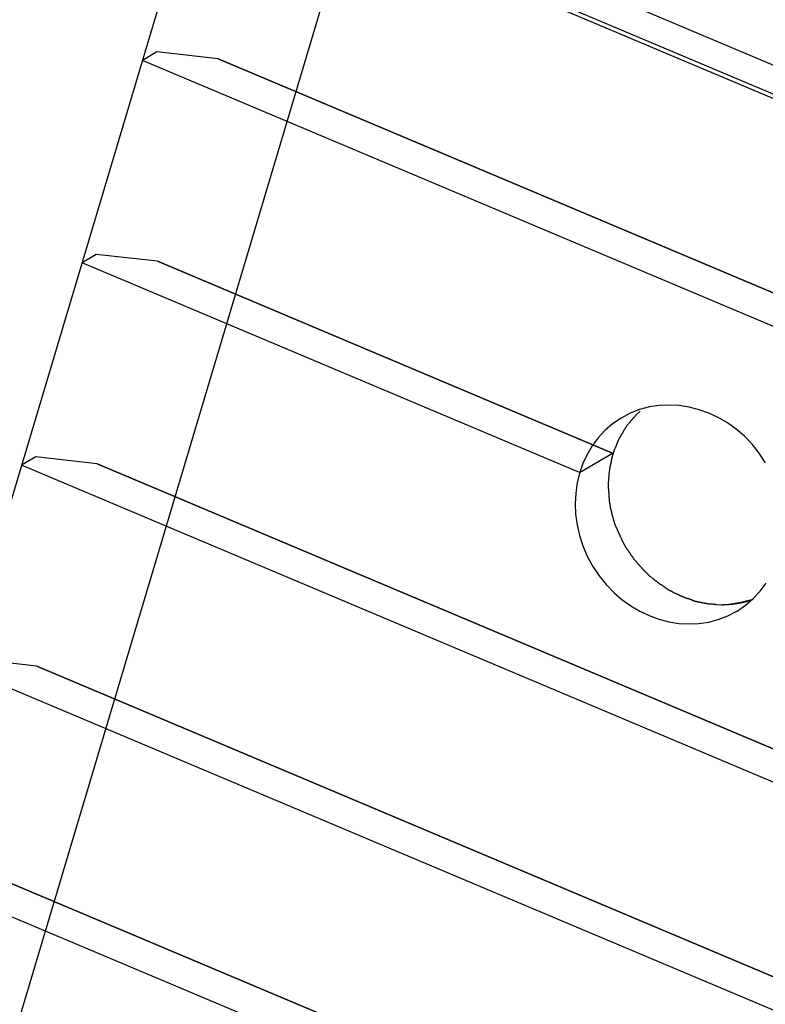
# Model space of a CAD drawing. Extents: x -98 to 98, y -25 to 25.
# Drawn here: x -44 to -41, y -15 to -11 of the extents above; entities that cross this region are included whole.
import ezdxf

# ---------------------------------------------------------------- set-up
doc = ezdxf.new("R2010")
doc.units = 0
doc.layers.get('0').update_dxf_attribs({"linetype": 'CONTINUOUS'})

msp = doc.modelspace()

# ---------------------------------------------------------------- linework, layer by layer
at = {"color": 0}
for points in [[(-45.4105, -9.1747), (-25.8445, -17.4292)], [(-43.2357, -10.1117), (-45.4278, -17.4536)], [(-34.0044, -14.0062), (-43.2357, -10.1117)], [(-42.8998, -10.1051), (-34.0484, -13.8393)], [(-42.609, -10.4303), (-44.6279, -17.192)], [(-43.4408, -10.9734), (-43.5042, -11.0112)], [(-43.4408, -10.9735), (-43.5042, -11.0112)], [(-43.1683, -11.0044), (-43.4408, -10.9734)], [(-43.1683, -11.0044), (-43.4408, -10.9735)], [(-34.273, -14.9055), (-43.5042, -11.0112)], [(-34.273, -14.9055), (-43.5042, -11.0112)], [(-34.3169, -14.7386), (-43.1683, -11.0044)], [(-43.1683, -11.0044), (-34.3169, -14.7386)], [(-43.7093, -11.8728), (-43.7727, -11.9105)], [(-43.7093, -11.8728), (-43.7727, -11.9105)], [(-43.4369, -11.9038), (-43.7093, -11.8728)], [(-43.4369, -11.9038), (-43.7093, -11.8728)], [(-41.5642, -12.8421), (-43.7727, -11.9105)], [(-41.5642, -12.8421), (-43.7727, -11.9105)], [(-41.4184, -12.7553), (-43.4369, -11.9038)], [(-43.4369, -11.9038), (-41.4184, -12.7553)], [(-40.7391, -12.7981), (-40.7672, -12.7555), (-40.7986, -12.7165), (-40.8327, -12.6811), (-40.8693, -12.6496), (-40.9079, -12.6218), (-40.9484, -12.5981), (-40.9903, -12.5783), (-41.0335, -12.5629), (-41.0773, -12.5515), (-41.1216, -12.5445), (-41.1661, -12.542), (-41.2106, -12.5441), (-41.2544, -12.5507), (-41.2976, -12.5622), (-41.3395, -12.5786), (-41.38, -12.6), (-41.38, -12.6), (-41.4175, -12.6256), (-41.4516, -12.6549), (-41.4819, -12.6875), (-41.5085, -12.7231), (-41.5311, -12.7612), (-41.5498, -12.8018), (-41.5645, -12.8442), (-41.5752, -12.8884), (-41.5815, -12.9336), (-41.5838, -12.98), (-41.5817, -13.0268), (-41.5755, -13.0741), (-41.5647, -13.1211), (-41.5496, -13.1678), (-41.53, -13.2138), (-41.5058, -13.2588), (-41.5058, -13.2588), (-41.4776, -13.301), (-41.4464, -13.3397), (-41.4123, -13.3748), (-41.3759, -13.4064), (-41.3372, -13.434), (-41.2968, -13.4578), (-41.2548, -13.4776), (-41.2119, -13.4934), (-41.1679, -13.5047), (-41.1236, -13.5119), (-41.0791, -13.5146), (-41.0349, -13.5128), (-40.9911, -13.5062), (-40.9483, -13.495), (-40.9066, -13.4789), (-40.8665, -13.458)], [(-40.7391, -12.7981), (-40.7672, -12.7555), (-40.7986, -12.7165), (-40.8327, -12.6811), (-40.8693, -12.6496), (-40.9079, -12.6218), (-40.9484, -12.5981), (-40.9903, -12.5783), (-41.0335, -12.5629), (-41.0773, -12.5515), (-41.1216, -12.5445), (-41.1661, -12.542), (-41.2106, -12.5441), (-41.2544, -12.5507), (-41.2976, -12.5622), (-41.3395, -12.5786), (-41.38, -12.6), (-41.38, -12.6), (-41.4175, -12.6256), (-41.4516, -12.6549), (-41.4819, -12.6875), (-41.5085, -12.7231), (-41.5311, -12.7612), (-41.5498, -12.8018), (-41.5645, -12.8442), (-41.5752, -12.8884), (-41.5815, -12.9336), (-41.5838, -12.98), (-41.5817, -13.0268), (-41.5755, -13.0741), (-41.5647, -13.1211), (-41.5496, -13.1678), (-41.53, -13.2138), (-41.5058, -13.2588), (-41.5058, -13.2588), (-41.4776, -13.301), (-41.4464, -13.3397), (-41.4123, -13.3748), (-41.3759, -13.4064), (-41.3372, -13.434), (-41.2968, -13.4578), (-41.2548, -13.4776), (-41.2119, -13.4934), (-41.1679, -13.5047), (-41.1236, -13.5119), (-41.0791, -13.5146), (-41.0349, -13.5128), (-40.9911, -13.5062), (-40.9483, -13.495), (-40.9066, -13.4789), (-40.8665, -13.458)], [(-41.3145, -12.5882), (-41.3145, -12.5882), (-41.3153, -12.589), (-41.3162, -12.59), (-41.3171, -12.5911), (-41.3183, -12.5923), (-41.3194, -12.5935), (-41.3206, -12.5947), (-41.3218, -12.5959), (-41.323, -12.5973), (-41.3239, -12.5985), (-41.3251, -12.5997), (-41.3262, -12.6009), (-41.3274, -12.6023), (-41.3283, -12.6033), (-41.3295, -12.6045), (-41.3304, -12.6055), (-41.3315, -12.6066)], [(-41.3145, -12.5882), (-41.3145, -12.5882), (-41.3153, -12.589), (-41.3162, -12.59), (-41.3171, -12.5911), (-41.3183, -12.5923), (-41.3194, -12.5935), (-41.3206, -12.5947), (-41.3218, -12.5959), (-41.323, -12.5973), (-41.3239, -12.5985), (-41.3251, -12.5997), (-41.3262, -12.6009), (-41.3274, -12.6023), (-41.3283, -12.6033), (-41.3295, -12.6045), (-41.3304, -12.6055), (-41.3315, -12.6066)], [(-41.2958, -12.5699), (-41.3141, -12.5875)], [(-41.348, -12.6265), (-41.348, -12.6265), (-41.3489, -12.6274), (-41.3498, -12.6284), (-41.3507, -12.6296), (-41.3519, -12.6309), (-41.3528, -12.6321), (-41.354, -12.6336), (-41.3549, -12.6351), (-41.3561, -12.6366), (-41.357, -12.6381), (-41.3579, -12.6396), (-41.3588, -12.6411), (-41.3598, -12.6426), (-41.3605, -12.6439), (-41.3614, -12.6454), (-41.3621, -12.6467), (-41.363, -12.6482)], [(-41.348, -12.6265), (-41.348, -12.6265), (-41.3489, -12.6274), (-41.3498, -12.6284), (-41.3507, -12.6296), (-41.3519, -12.6309), (-41.3528, -12.6321), (-41.354, -12.6336), (-41.3549, -12.6351), (-41.3561, -12.6366), (-41.357, -12.6381), (-41.3579, -12.6396), (-41.3588, -12.6411), (-41.3598, -12.6426), (-41.3605, -12.6439), (-41.3614, -12.6454), (-41.3621, -12.6467), (-41.363, -12.6482)], [(-41.3316, -12.6067), (-41.3316, -12.6067), (-41.3325, -12.6076), (-41.3334, -12.6086), (-41.3343, -12.6098), (-41.3354, -12.611), (-41.3363, -12.6122), (-41.3375, -12.6136), (-41.3384, -12.6148), (-41.3396, -12.6163), (-41.3405, -12.6175), (-41.3416, -12.6189), (-41.3425, -12.6201), (-41.3437, -12.6216), (-41.3446, -12.6228), (-41.3457, -12.624), (-41.3466, -12.625), (-41.3477, -12.6262)], [(-41.3316, -12.6067), (-41.3316, -12.6067), (-41.3325, -12.6076), (-41.3334, -12.6086), (-41.3343, -12.6098), (-41.3354, -12.611), (-41.3363, -12.6122), (-41.3375, -12.6136), (-41.3384, -12.6148), (-41.3396, -12.6163), (-41.3405, -12.6175), (-41.3416, -12.6189), (-41.3425, -12.6201), (-41.3437, -12.6216), (-41.3446, -12.6228), (-41.3457, -12.624), (-41.3466, -12.625), (-41.3477, -12.6262)], [(-41.3775, -12.6707), (-41.3775, -12.6707), (-41.3781, -12.6719), (-41.3788, -12.6733), (-41.3795, -12.6748), (-41.3804, -12.6764), (-41.3813, -12.6779), (-41.3822, -12.6797), (-41.3831, -12.6814), (-41.3842, -12.6832), (-41.385, -12.6847), (-41.3859, -12.6865), (-41.3868, -12.6881), (-41.3877, -12.6899), (-41.3884, -12.6914), (-41.3893, -12.693), (-41.39, -12.6943), (-41.3909, -12.6958)], [(-41.3775, -12.6707), (-41.3775, -12.6707), (-41.3781, -12.6719), (-41.3788, -12.6733), (-41.3795, -12.6748), (-41.3804, -12.6764), (-41.3813, -12.6779), (-41.3822, -12.6797), (-41.3831, -12.6814), (-41.3842, -12.6832), (-41.385, -12.6847), (-41.3859, -12.6865), (-41.3868, -12.6881), (-41.3877, -12.6899), (-41.3884, -12.6914), (-41.3893, -12.693), (-41.39, -12.6943), (-41.3909, -12.6958)], [(-41.3641, -12.6489), (-41.3641, -12.6489), (-41.3647, -12.6501), (-41.3654, -12.6514), (-41.3661, -12.6527), (-41.367, -12.6542), (-41.3678, -12.6557), (-41.3687, -12.6572), (-41.3696, -12.6587), (-41.3707, -12.6604), (-41.3715, -12.6619), (-41.3724, -12.6634), (-41.3733, -12.6649), (-41.3742, -12.6665), (-41.3749, -12.6678), (-41.3758, -12.6693), (-41.3765, -12.6706), (-41.3773, -12.6721)], [(-41.3641, -12.6489), (-41.3641, -12.6489), (-41.3647, -12.6501), (-41.3654, -12.6514), (-41.3661, -12.6527), (-41.367, -12.6542), (-41.3678, -12.6557), (-41.3687, -12.6572), (-41.3696, -12.6587), (-41.3707, -12.6604), (-41.3715, -12.6619), (-41.3724, -12.6634), (-41.3733, -12.6649), (-41.3742, -12.6665), (-41.3749, -12.6678), (-41.3758, -12.6693), (-41.3765, -12.6706), (-41.3773, -12.6721)], [(-41.4011, -12.7198), (-41.4011, -12.7198), (-41.4014, -12.721), (-41.4018, -12.7225), (-41.4024, -12.724), (-41.4031, -12.7256), (-41.4037, -12.7272), (-41.4045, -12.729), (-41.4053, -12.7308), (-41.4062, -12.7326), (-41.4068, -12.7342), (-41.4077, -12.736), (-41.4084, -12.7377), (-41.4093, -12.7395), (-41.4099, -12.741), (-41.4105, -12.7426), (-41.4109, -12.7441), (-41.4115, -12.7456)], [(-41.4011, -12.7198), (-41.4011, -12.7198), (-41.4014, -12.721), (-41.4018, -12.7225), (-41.4024, -12.724), (-41.4031, -12.7256), (-41.4037, -12.7272), (-41.4045, -12.729), (-41.4053, -12.7308), (-41.4062, -12.7326), (-41.4068, -12.7342), (-41.4077, -12.736), (-41.4084, -12.7377), (-41.4093, -12.7395), (-41.4099, -12.741), (-41.4105, -12.7426), (-41.4109, -12.7441), (-41.4115, -12.7456)], [(-41.3908, -12.6954), (-41.3908, -12.6954), (-41.3914, -12.6966), (-41.392, -12.698), (-41.3926, -12.6995), (-41.3934, -12.7011), (-41.394, -12.7026), (-41.3949, -12.7044), (-41.3955, -12.7062), (-41.3964, -12.708), (-41.397, -12.7095), (-41.3976, -12.7113), (-41.3982, -12.713), (-41.399, -12.7148), (-41.3994, -12.7163), (-41.4, -12.7179), (-41.4004, -12.7193), (-41.401, -12.7208)], [(-41.3908, -12.6954), (-41.3908, -12.6954), (-41.3914, -12.6966), (-41.392, -12.698), (-41.3926, -12.6995), (-41.3934, -12.7011), (-41.394, -12.7026), (-41.3949, -12.7044), (-41.3955, -12.7062), (-41.3964, -12.708), (-41.397, -12.7095), (-41.3976, -12.7113), (-41.3982, -12.713), (-41.399, -12.7148), (-41.3994, -12.7163), (-41.4, -12.7179), (-41.4004, -12.7193), (-41.401, -12.7208)], [(-41.5642, -12.8421), (-41.4184, -12.7553)], [(-41.5642, -12.8421), (-41.4184, -12.7553)], [(-41.4113, -12.7451), (-41.4113, -12.7451), (-41.4116, -12.7464), (-41.412, -12.7479), (-41.4124, -12.7496), (-41.413, -12.7514), (-41.4136, -12.7532), (-41.4142, -12.7551), (-41.4148, -12.7569), (-41.4156, -12.759), (-41.4162, -12.7608), (-41.4168, -12.7628), (-41.4174, -12.7646), (-41.4181, -12.7666), (-41.4185, -12.7683), (-41.4191, -12.7701), (-41.4195, -12.7716), (-41.4201, -12.7731)], [(-41.4113, -12.7451), (-41.4113, -12.7451), (-41.4116, -12.7464), (-41.412, -12.7479), (-41.4124, -12.7496), (-41.413, -12.7514), (-41.4136, -12.7532), (-41.4142, -12.7551), (-41.4148, -12.7569), (-41.4156, -12.759), (-41.4162, -12.7608), (-41.4168, -12.7628), (-41.4174, -12.7646), (-41.4181, -12.7666), (-41.4185, -12.7683), (-41.4191, -12.7701), (-41.4195, -12.7716), (-41.4201, -12.7731)], [(-43.9779, -12.7721), (-44.0413, -12.8098)], [(-34.81, -16.7042), (-44.0413, -12.8098)], [(-43.9779, -12.7721), (-44.0412, -12.8098)], [(-34.81, -16.7042), (-44.0412, -12.8098)], [(-43.7054, -12.8031), (-43.9779, -12.7721)], [(-43.7054, -12.8031), (-43.9779, -12.7721)], [(-34.854, -16.5372), (-43.7054, -12.8031)], [(-43.7054, -12.8031), (-34.854, -16.5372)], [(-41.4255, -12.8002), (-41.4255, -12.8002), (-41.4258, -12.8015), (-41.4262, -12.803), (-41.4265, -12.8046), (-41.4271, -12.8064), (-41.4274, -12.8081), (-41.428, -12.8099), (-41.4283, -12.8117), (-41.4289, -12.8137), (-41.4292, -12.8155), (-41.4296, -12.8173), (-41.4299, -12.8191), (-41.4303, -12.821), (-41.4304, -12.8225), (-41.4307, -12.8243), (-41.4308, -12.8258), (-41.431, -12.8273)], [(-41.4255, -12.8002), (-41.4255, -12.8002), (-41.4258, -12.8015), (-41.4262, -12.803), (-41.4265, -12.8046), (-41.4271, -12.8064), (-41.4274, -12.8081), (-41.428, -12.8099), (-41.4283, -12.8117), (-41.4289, -12.8137), (-41.4292, -12.8155), (-41.4296, -12.8173), (-41.4299, -12.8191), (-41.4303, -12.821), (-41.4304, -12.8225), (-41.4307, -12.8243), (-41.4308, -12.8258), (-41.431, -12.8273)], [(-41.4203, -12.7722), (-41.4203, -12.7722), (-41.4206, -12.7734), (-41.4209, -12.7749), (-41.4212, -12.7764), (-41.4215, -12.7782), (-41.4218, -12.7799), (-41.4221, -12.7817), (-41.4224, -12.7835), (-41.4229, -12.7855), (-41.4232, -12.7872), (-41.4235, -12.789), (-41.4238, -12.7908), (-41.4241, -12.7926), (-41.4244, -12.7941), (-41.4247, -12.7959), (-41.425, -12.7974), (-41.4256, -12.7989)], [(-41.4203, -12.7722), (-41.4203, -12.7722), (-41.4206, -12.7734), (-41.4209, -12.7749), (-41.4212, -12.7764), (-41.4215, -12.7782), (-41.4218, -12.7799), (-41.4221, -12.7817), (-41.4224, -12.7835), (-41.4229, -12.7855), (-41.4232, -12.7872), (-41.4235, -12.789), (-41.4238, -12.7908), (-41.4241, -12.7926), (-41.4244, -12.7941), (-41.4247, -12.7959), (-41.425, -12.7974), (-41.4256, -12.7989)], [(-41.4348, -12.8557), (-41.4348, -12.8557), (-41.4348, -12.8568), (-41.4348, -12.8581), (-41.4348, -12.8595), (-41.435, -12.8613), (-41.435, -12.863), (-41.4353, -12.8649), (-41.4353, -12.8669), (-41.4356, -12.869), (-41.4356, -12.8708), (-41.4359, -12.8729), (-41.4359, -12.8748), (-41.4362, -12.8769), (-41.4362, -12.8787), (-41.4364, -12.8805), (-41.4364, -12.8821), (-41.4366, -12.8838)], [(-41.4348, -12.8557), (-41.4348, -12.8557), (-41.4348, -12.8568), (-41.4348, -12.8581), (-41.4348, -12.8595), (-41.435, -12.8613), (-41.435, -12.863), (-41.4353, -12.8649), (-41.4353, -12.8669), (-41.4356, -12.869), (-41.4356, -12.8708), (-41.4359, -12.8729), (-41.4359, -12.8748), (-41.4362, -12.8769), (-41.4362, -12.8787), (-41.4364, -12.8805), (-41.4364, -12.8821), (-41.4366, -12.8838)], [(-41.4311, -12.8266), (-41.4311, -12.8266), (-41.4311, -12.8279), (-41.4312, -12.8294), (-41.4313, -12.831), (-41.4316, -12.8328), (-41.4318, -12.8346), (-41.4321, -12.8364), (-41.4324, -12.8382), (-41.4329, -12.8403), (-41.4332, -12.8421), (-41.4335, -12.8439), (-41.4338, -12.8457), (-41.4341, -12.8477), (-41.4342, -12.8493), (-41.4345, -12.8511), (-41.4346, -12.8526), (-41.4348, -12.8542)], [(-41.4311, -12.8266), (-41.4311, -12.8266), (-41.4311, -12.8279), (-41.4312, -12.8294), (-41.4313, -12.831), (-41.4316, -12.8328), (-41.4318, -12.8346), (-41.4321, -12.8364), (-41.4324, -12.8382), (-41.4329, -12.8403), (-41.4332, -12.8421), (-41.4335, -12.8439), (-41.4338, -12.8457), (-41.4341, -12.8477), (-41.4342, -12.8493), (-41.4345, -12.8511), (-41.4346, -12.8526), (-41.4348, -12.8542)], [(-41.4367, -12.8829), (-41.4367, -12.8829), (-41.4367, -12.8835), (-41.4367, -12.8844), (-41.4367, -12.8853), (-41.4367, -12.8864), (-41.4367, -12.8875), (-41.4367, -12.8887), (-41.4367, -12.8899), (-41.4367, -12.8913), (-41.4367, -12.8925), (-41.4367, -12.8937), (-41.4367, -12.8949), (-41.4367, -12.8962), (-41.4367, -12.8971), (-41.4367, -12.8982), (-41.4367, -12.8991), (-41.4367, -12.9), (-41.4367, -12.9), (-41.4367, -12.9003), (-41.4367, -12.9008), (-41.4367, -12.9014), (-41.4367, -12.9022), (-41.4367, -12.9029), (-41.4367, -12.9038), (-41.4367, -12.9047), (-41.4367, -12.9056), (-41.4367, -12.9064), (-41.4367, -12.9073), (-41.4367, -12.9081), (-41.4367, -12.909), (-41.4367, -12.9096), (-41.4367, -12.9103), (-41.4367, -12.9108), (-41.4367, -12.9114)], [(-41.4367, -12.8829), (-41.4367, -12.8829), (-41.4367, -12.8835), (-41.4367, -12.8844), (-41.4367, -12.8853), (-41.4367, -12.8864), (-41.4367, -12.8875), (-41.4367, -12.8887), (-41.4367, -12.8899), (-41.4367, -12.8913), (-41.4367, -12.8925), (-41.4367, -12.8937), (-41.4367, -12.8949), (-41.4367, -12.8962), (-41.4367, -12.8971), (-41.4367, -12.8982), (-41.4367, -12.8991), (-41.4367, -12.9), (-41.4367, -12.9), (-41.4367, -12.9003), (-41.4367, -12.9008), (-41.4367, -12.9014), (-41.4367, -12.9022), (-41.4367, -12.9029), (-41.4367, -12.9038), (-41.4367, -12.9047), (-41.4367, -12.9056), (-41.4367, -12.9064), (-41.4367, -12.9073), (-41.4367, -12.9081), (-41.4367, -12.909), (-41.4367, -12.9096), (-41.4367, -12.9103), (-41.4367, -12.9108), (-41.4367, -12.9114)], [(-41.4367, -12.9112), (-41.4367, -12.9112), (-41.4365, -12.9126), (-41.4365, -12.9142), (-41.4363, -12.9159), (-41.4363, -12.9177), (-41.436, -12.9195), (-41.436, -12.9215), (-41.4357, -12.9233), (-41.4357, -12.9254), (-41.4354, -12.9272), (-41.4353, -12.9291), (-41.435, -12.9309), (-41.435, -12.9327), (-41.4348, -12.9342), (-41.4348, -12.9357), (-41.4348, -12.937), (-41.4348, -12.9384)], [(-41.4367, -12.9112), (-41.4367, -12.9112), (-41.4365, -12.9126), (-41.4365, -12.9142), (-41.4363, -12.9159), (-41.4363, -12.9177), (-41.436, -12.9195), (-41.436, -12.9215), (-41.4357, -12.9233), (-41.4357, -12.9254), (-41.4354, -12.9272), (-41.4353, -12.9291), (-41.435, -12.9309), (-41.435, -12.9327), (-41.4348, -12.9342), (-41.4348, -12.9357), (-41.4348, -12.937), (-41.4348, -12.9384)], [(-41.4347, -12.9395), (-41.4347, -12.9395), (-41.4345, -12.9406), (-41.4345, -12.942), (-41.4343, -12.9435), (-41.4343, -12.9453), (-41.434, -12.9471), (-41.434, -12.949), (-41.4337, -12.951), (-41.4337, -12.9531), (-41.4334, -12.9549), (-41.4332, -12.957), (-41.4329, -12.9589), (-41.4329, -12.9609), (-41.4327, -12.9625), (-41.4327, -12.9642), (-41.4327, -12.9655), (-41.4327, -12.9669)], [(-41.4347, -12.9395), (-41.4347, -12.9395), (-41.4345, -12.9406), (-41.4345, -12.942), (-41.4343, -12.9435), (-41.4343, -12.9453), (-41.434, -12.9471), (-41.434, -12.949), (-41.4337, -12.951), (-41.4337, -12.9531), (-41.4334, -12.9549), (-41.4332, -12.957), (-41.4329, -12.9589), (-41.4329, -12.9609), (-41.4327, -12.9625), (-41.4327, -12.9642), (-41.4327, -12.9655), (-41.4327, -12.9669)], [(-41.4327, -12.9668), (-41.4327, -12.9668), (-41.4325, -12.9679), (-41.4324, -12.9693), (-41.4321, -12.9708), (-41.432, -12.9725), (-41.4316, -12.9742), (-41.4313, -12.976), (-41.431, -12.9778), (-41.4307, -12.9798), (-41.4302, -12.9816), (-41.4299, -12.9834), (-41.4296, -12.9852), (-41.4293, -12.987), (-41.429, -12.9885), (-41.4289, -12.9901), (-41.4288, -12.9914), (-41.4288, -12.9928)], [(-41.4327, -12.9668), (-41.4327, -12.9668), (-41.4325, -12.9679), (-41.4324, -12.9693), (-41.4321, -12.9708), (-41.432, -12.9725), (-41.4316, -12.9742), (-41.4313, -12.976), (-41.431, -12.9778), (-41.4307, -12.9798), (-41.4302, -12.9816), (-41.4299, -12.9834), (-41.4296, -12.9852), (-41.4293, -12.987), (-41.429, -12.9885), (-41.4289, -12.9901), (-41.4288, -12.9914), (-41.4288, -12.9928)], [(-41.4286, -12.9938), (-41.4286, -12.9938), (-41.4284, -12.9949), (-41.4283, -12.9963), (-41.4279, -12.9978), (-41.4276, -12.9995), (-41.427, -13.0012), (-41.4265, -13.003), (-41.4259, -13.0048), (-41.4255, -13.0068), (-41.4249, -13.0086), (-41.4243, -13.0104), (-41.4237, -13.0122), (-41.4233, -13.014), (-41.4229, -13.0155), (-41.4226, -13.0172), (-41.4225, -13.0186), (-41.4225, -13.02)], [(-41.4286, -12.9938), (-41.4286, -12.9938), (-41.4284, -12.9949), (-41.4283, -12.9963), (-41.4279, -12.9978), (-41.4276, -12.9995), (-41.427, -13.0012), (-41.4265, -13.003), (-41.4259, -13.0048), (-41.4255, -13.0068), (-41.4249, -13.0086), (-41.4243, -13.0104), (-41.4237, -13.0122), (-41.4233, -13.014), (-41.4229, -13.0155), (-41.4226, -13.0172), (-41.4225, -13.0186), (-41.4225, -13.02)], [(-41.4225, -13.02), (-41.4225, -13.02), (-41.4223, -13.0211), (-41.4222, -13.0225), (-41.4217, -13.024), (-41.4214, -13.0257), (-41.4208, -13.0274), (-41.4203, -13.0293), (-41.4197, -13.0311), (-41.4191, -13.0332), (-41.4182, -13.035), (-41.4176, -13.0369), (-41.417, -13.0387), (-41.4164, -13.0406), (-41.4158, -13.0421), (-41.4152, -13.0438), (-41.4147, -13.0452), (-41.4144, -13.0466)], [(-41.4225, -13.02), (-41.4225, -13.02), (-41.4223, -13.0211), (-41.4222, -13.0225), (-41.4217, -13.024), (-41.4214, -13.0257), (-41.4208, -13.0274), (-41.4203, -13.0293), (-41.4197, -13.0311), (-41.4191, -13.0332), (-41.4182, -13.035), (-41.4176, -13.0369), (-41.417, -13.0387), (-41.4164, -13.0406), (-41.4158, -13.0421), (-41.4152, -13.0438), (-41.4147, -13.0452), (-41.4144, -13.0466)], [(-41.4161, -13.0454), (-41.4161, -13.0454), (-41.4155, -13.0465), (-41.4151, -13.0479), (-41.4145, -13.0494), (-41.4142, -13.0512), (-41.4136, -13.0529), (-41.413, -13.0548), (-41.4124, -13.0566), (-41.4119, -13.0587), (-41.4113, -13.0605), (-41.4107, -13.0625), (-41.4101, -13.0643), (-41.4096, -13.0662), (-41.409, -13.0677), (-41.4087, -13.0694), (-41.4082, -13.0708), (-41.4079, -13.0722)], [(-41.4161, -13.0454), (-41.4161, -13.0454), (-41.4155, -13.0465), (-41.4151, -13.0479), (-41.4145, -13.0494), (-41.4142, -13.0512), (-41.4136, -13.0529), (-41.413, -13.0548), (-41.4124, -13.0566), (-41.4119, -13.0587), (-41.4113, -13.0605), (-41.4107, -13.0625), (-41.4101, -13.0643), (-41.4096, -13.0662), (-41.409, -13.0677), (-41.4087, -13.0694), (-41.4082, -13.0708), (-41.4079, -13.0722)], [(-41.408, -13.0721), (-41.408, -13.0721), (-41.4074, -13.0732), (-41.4069, -13.0745), (-41.4062, -13.0758), (-41.4056, -13.0773), (-41.4047, -13.0788), (-41.4041, -13.0803), (-41.4033, -13.0818), (-41.4027, -13.0835), (-41.4018, -13.085), (-41.401, -13.0865), (-41.4002, -13.088), (-41.3996, -13.0896), (-41.3989, -13.0909), (-41.3983, -13.0924), (-41.3978, -13.0937), (-41.3975, -13.0951)], [(-41.408, -13.0721), (-41.408, -13.0721), (-41.4074, -13.0732), (-41.4069, -13.0745), (-41.4062, -13.0758), (-41.4056, -13.0773), (-41.4047, -13.0788), (-41.4041, -13.0803), (-41.4033, -13.0818), (-41.4027, -13.0835), (-41.4018, -13.085), (-41.401, -13.0865), (-41.4002, -13.088), (-41.3996, -13.0896), (-41.3989, -13.0909), (-41.3983, -13.0924), (-41.3978, -13.0937), (-41.3975, -13.0951)], [(-41.3971, -13.0962), (-41.3971, -13.0962), (-41.3965, -13.0973), (-41.396, -13.0986), (-41.3953, -13.0999), (-41.3947, -13.1014), (-41.3938, -13.1029), (-41.3932, -13.1044), (-41.3924, -13.1059), (-41.3918, -13.1076), (-41.3909, -13.1091), (-41.3901, -13.1106), (-41.3893, -13.1121), (-41.3887, -13.1137), (-41.388, -13.115), (-41.3874, -13.1165), (-41.3869, -13.1178), (-41.3866, -13.1192)], [(-41.3971, -13.0962), (-41.3971, -13.0962), (-41.3965, -13.0973), (-41.396, -13.0986), (-41.3953, -13.0999), (-41.3947, -13.1014), (-41.3938, -13.1029), (-41.3932, -13.1044), (-41.3924, -13.1059), (-41.3918, -13.1076), (-41.3909, -13.1091), (-41.3901, -13.1106), (-41.3893, -13.1121), (-41.3887, -13.1137), (-41.388, -13.115), (-41.3874, -13.1165), (-41.3869, -13.1178), (-41.3866, -13.1192)], [(-41.3867, -13.1191), (-41.3867, -13.1191), (-41.3861, -13.1199), (-41.3856, -13.121), (-41.3849, -13.1223), (-41.3843, -13.1238), (-41.3834, -13.1253), (-41.3828, -13.127), (-41.3819, -13.1288), (-41.3813, -13.1306), (-41.3804, -13.1323), (-41.3796, -13.1341), (-41.3788, -13.1357), (-41.3782, -13.1374), (-41.3775, -13.1387), (-41.3769, -13.1401), (-41.3764, -13.1412), (-41.3761, -13.1423)], [(-41.3867, -13.1191), (-41.3867, -13.1191), (-41.3861, -13.1199), (-41.3856, -13.121), (-41.3849, -13.1223), (-41.3843, -13.1238), (-41.3834, -13.1253), (-41.3828, -13.127), (-41.3819, -13.1288), (-41.3813, -13.1306), (-41.3804, -13.1323), (-41.3796, -13.1341), (-41.3788, -13.1357), (-41.3782, -13.1374), (-41.3775, -13.1387), (-41.3769, -13.1401), (-41.3764, -13.1412), (-41.3761, -13.1423)], [(-41.3756, -13.1432), (-41.3756, -13.1432), (-41.375, -13.144), (-41.3745, -13.145), (-41.3738, -13.1462), (-41.3732, -13.1476), (-41.3723, -13.149), (-41.3717, -13.1505), (-41.3708, -13.152), (-41.3702, -13.1537), (-41.3693, -13.1552), (-41.3685, -13.1567), (-41.3677, -13.1582), (-41.3671, -13.1597), (-41.3664, -13.1609), (-41.3658, -13.1622), (-41.3653, -13.1632), (-41.365, -13.1643)], [(-41.3756, -13.1432), (-41.3756, -13.1432), (-41.375, -13.144), (-41.3745, -13.145), (-41.3738, -13.1462), (-41.3732, -13.1476), (-41.3723, -13.149), (-41.3717, -13.1505), (-41.3708, -13.152), (-41.3702, -13.1537), (-41.3693, -13.1552), (-41.3685, -13.1567), (-41.3677, -13.1582), (-41.3671, -13.1597), (-41.3664, -13.1609), (-41.3658, -13.1622), (-41.3653, -13.1632), (-41.365, -13.1643)], [(-41.3651, -13.1643), (-41.3651, -13.1643), (-41.3645, -13.1651), (-41.3639, -13.1661), (-41.363, -13.1673), (-41.3623, -13.1687), (-41.3613, -13.1701), (-41.3604, -13.1716), (-41.3595, -13.1731), (-41.3586, -13.1748), (-41.3575, -13.1763), (-41.3566, -13.1778), (-41.3557, -13.1793), (-41.3548, -13.1809), (-41.3539, -13.1821), (-41.3532, -13.1834), (-41.3526, -13.1844), (-41.3523, -13.1855)], [(-41.3651, -13.1643), (-41.3651, -13.1643), (-41.3645, -13.1651), (-41.3639, -13.1661), (-41.363, -13.1673), (-41.3623, -13.1687), (-41.3613, -13.1701), (-41.3604, -13.1716), (-41.3595, -13.1731), (-41.3586, -13.1748), (-41.3575, -13.1763), (-41.3566, -13.1778), (-41.3557, -13.1793), (-41.3548, -13.1809), (-41.3539, -13.1821), (-41.3532, -13.1834), (-41.3526, -13.1844), (-41.3523, -13.1855)], [(-41.3517, -13.1844), (-41.3517, -13.1844), (-41.3511, -13.1852), (-41.3505, -13.1861), (-41.3496, -13.1872), (-41.3489, -13.1884), (-41.3479, -13.1896), (-41.347, -13.191), (-41.3461, -13.1924), (-41.3452, -13.1939), (-41.3441, -13.1951), (-41.3432, -13.1965), (-41.3423, -13.1977), (-41.3415, -13.1992), (-41.3406, -13.2003), (-41.3399, -13.2015), (-41.3393, -13.2024), (-41.339, -13.2035)], [(-41.3517, -13.1844), (-41.3517, -13.1844), (-41.3511, -13.1852), (-41.3505, -13.1861), (-41.3496, -13.1872), (-41.3489, -13.1884), (-41.3479, -13.1896), (-41.347, -13.191), (-41.3461, -13.1924), (-41.3452, -13.1939), (-41.3441, -13.1951), (-41.3432, -13.1965), (-41.3423, -13.1977), (-41.3415, -13.1992), (-41.3406, -13.2003), (-41.3399, -13.2015), (-41.3393, -13.2024), (-41.339, -13.2035)], [(-41.3391, -13.2034), (-41.3391, -13.2034), (-41.3385, -13.2042), (-41.3379, -13.2051), (-41.337, -13.2062), (-41.3363, -13.2074), (-41.3353, -13.2086), (-41.3344, -13.21), (-41.3335, -13.2114), (-41.3326, -13.2129), (-41.3314, -13.2141), (-41.3305, -13.2156), (-41.3295, -13.2169), (-41.3286, -13.2184), (-41.3277, -13.2195), (-41.327, -13.2207), (-41.3264, -13.2216), (-41.3261, -13.2227)], [(-41.3391, -13.2034), (-41.3391, -13.2034), (-41.3385, -13.2042), (-41.3379, -13.2051), (-41.337, -13.2062), (-41.3363, -13.2074), (-41.3353, -13.2086), (-41.3344, -13.21), (-41.3335, -13.2114), (-41.3326, -13.2129), (-41.3314, -13.2141), (-41.3305, -13.2156), (-41.3295, -13.2169), (-41.3286, -13.2184), (-41.3277, -13.2195), (-41.327, -13.2207), (-41.3264, -13.2216), (-41.3261, -13.2227)], [(-41.3257, -13.2231), (-41.3257, -13.2231), (-41.3251, -13.2238), (-41.3245, -13.2247), (-41.3236, -13.2257), (-41.3228, -13.2269), (-41.3216, -13.228), (-41.3206, -13.2292), (-41.3194, -13.2304), (-41.3183, -13.2316), (-41.3171, -13.2327), (-41.3159, -13.2339), (-41.3147, -13.235), (-41.3138, -13.2362), (-41.3128, -13.2371), (-41.312, -13.2382), (-41.3114, -13.2391), (-41.311, -13.2401)], [(-41.3257, -13.2231), (-41.3257, -13.2231), (-41.3251, -13.2238), (-41.3245, -13.2247), (-41.3236, -13.2257), (-41.3228, -13.2269), (-41.3216, -13.228), (-41.3206, -13.2292), (-41.3194, -13.2304), (-41.3183, -13.2316), (-41.3171, -13.2327), (-41.3159, -13.2339), (-41.3147, -13.235), (-41.3138, -13.2362), (-41.3128, -13.2371), (-41.312, -13.2382), (-41.3114, -13.2391), (-41.311, -13.2401)], [(-41.3111, -13.2401), (-41.3111, -13.2401), (-41.3105, -13.2408), (-41.3099, -13.2417), (-41.309, -13.2427), (-41.3083, -13.2439), (-41.3072, -13.245), (-41.3063, -13.2462), (-41.3051, -13.2474), (-41.3042, -13.2486), (-41.303, -13.2497), (-41.3018, -13.2509), (-41.3006, -13.2521), (-41.2996, -13.2533), (-41.2984, -13.2543), (-41.2975, -13.2555), (-41.2966, -13.2564), (-41.2959, -13.2574)], [(-41.3111, -13.2401), (-41.3111, -13.2401), (-41.3105, -13.2408), (-41.3099, -13.2417), (-41.309, -13.2427), (-41.3083, -13.2439), (-41.3072, -13.245), (-41.3063, -13.2462), (-41.3051, -13.2474), (-41.3042, -13.2486), (-41.303, -13.2497), (-41.3018, -13.2509), (-41.3006, -13.2521), (-41.2996, -13.2533), (-41.2984, -13.2543), (-41.2975, -13.2555), (-41.2966, -13.2564), (-41.2959, -13.2574)], [(-41.2959, -13.2572), (-41.2959, -13.2572), (-41.2948, -13.258), (-41.2939, -13.2589), (-41.293, -13.2599), (-41.2921, -13.2611), (-41.2909, -13.2622), (-41.29, -13.2634), (-41.2889, -13.2646), (-41.288, -13.266), (-41.2868, -13.2672), (-41.2859, -13.2684), (-41.2848, -13.2696), (-41.2839, -13.2709), (-41.2829, -13.2719), (-41.282, -13.2731), (-41.2811, -13.274), (-41.2803, -13.275)], [(-41.2959, -13.2572), (-41.2959, -13.2572), (-41.2948, -13.258), (-41.2939, -13.2589), (-41.293, -13.2599), (-41.2921, -13.2611), (-41.2909, -13.2622), (-41.29, -13.2634), (-41.2889, -13.2646), (-41.288, -13.266), (-41.2868, -13.2672), (-41.2859, -13.2684), (-41.2848, -13.2696), (-41.2839, -13.2709), (-41.2829, -13.2719), (-41.282, -13.2731), (-41.2811, -13.274), (-41.2803, -13.275)], [(-41.2812, -13.2741), (-41.2812, -13.2741), (-41.2802, -13.2749), (-41.2793, -13.2758), (-41.2781, -13.2768), (-41.2771, -13.278), (-41.2759, -13.2791), (-41.2747, -13.2803), (-41.2735, -13.2815), (-41.2724, -13.2828), (-41.271, -13.2839), (-41.2698, -13.2851), (-41.2686, -13.2863), (-41.2675, -13.2875), (-41.2663, -13.2885), (-41.2653, -13.2897), (-41.2644, -13.2906), (-41.2637, -13.2916)], [(-41.2812, -13.2741), (-41.2812, -13.2741), (-41.2802, -13.2749), (-41.2793, -13.2758), (-41.2781, -13.2768), (-41.2771, -13.278), (-41.2759, -13.2791), (-41.2747, -13.2803), (-41.2735, -13.2815), (-41.2724, -13.2828), (-41.271, -13.2839), (-41.2698, -13.2851), (-41.2686, -13.2863), (-41.2675, -13.2875), (-41.2663, -13.2885), (-41.2653, -13.2897), (-41.2644, -13.2906), (-41.2637, -13.2916)], [(-41.2638, -13.2916), (-41.2638, -13.2916), (-41.2628, -13.2924), (-41.2619, -13.2933), (-41.2607, -13.2943), (-41.2597, -13.2955), (-41.2585, -13.2965), (-41.2573, -13.2977), (-41.2561, -13.2989), (-41.2549, -13.3001), (-41.2535, -13.301), (-41.2523, -13.3022), (-41.2511, -13.3031), (-41.25, -13.3042), (-41.2488, -13.3049), (-41.2478, -13.3058), (-41.2469, -13.3064), (-41.2461, -13.307)], [(-41.2638, -13.2916), (-41.2638, -13.2916), (-41.2628, -13.2924), (-41.2619, -13.2933), (-41.2607, -13.2943), (-41.2597, -13.2955), (-41.2585, -13.2965), (-41.2573, -13.2977), (-41.2561, -13.2989), (-41.2549, -13.3001), (-41.2535, -13.301), (-41.2523, -13.3022), (-41.2511, -13.3031), (-41.25, -13.3042), (-41.2488, -13.3049), (-41.2478, -13.3058), (-41.2469, -13.3064), (-41.2461, -13.307)], [(-41.2451, -13.3082), (-41.2451, -13.3082), (-41.244, -13.3086), (-41.2431, -13.3092), (-41.2419, -13.31), (-41.2408, -13.311), (-41.2393, -13.312), (-41.238, -13.3132), (-41.2365, -13.3144), (-41.2353, -13.3156), (-41.2338, -13.3167), (-41.2324, -13.3179), (-41.231, -13.319), (-41.2298, -13.3202), (-41.2286, -13.3211), (-41.2275, -13.322), (-41.2265, -13.3226), (-41.2257, -13.3233)], [(-41.2451, -13.3082), (-41.2451, -13.3082), (-41.244, -13.3086), (-41.2431, -13.3092), (-41.2419, -13.31), (-41.2408, -13.311), (-41.2393, -13.312), (-41.238, -13.3132), (-41.2365, -13.3144), (-41.2353, -13.3156), (-41.2338, -13.3167), (-41.2324, -13.3179), (-41.231, -13.319), (-41.2298, -13.3202), (-41.2286, -13.3211), (-41.2275, -13.322), (-41.2265, -13.3226), (-41.2257, -13.3233)], [(-41.2259, -13.3231), (-41.2259, -13.3231), (-41.2248, -13.3235), (-41.2239, -13.3242), (-41.2227, -13.325), (-41.2216, -13.326), (-41.2202, -13.327), (-41.2189, -13.3282), (-41.2174, -13.3294), (-41.2162, -13.3306), (-41.2147, -13.3317), (-41.2133, -13.3329), (-41.2119, -13.3339), (-41.2107, -13.3351), (-41.2095, -13.3359), (-41.2084, -13.3368), (-41.2075, -13.3374), (-41.2067, -13.3381)], [(-41.2259, -13.3231), (-41.2259, -13.3231), (-41.2248, -13.3235), (-41.2239, -13.3242), (-41.2227, -13.325), (-41.2216, -13.326), (-41.2202, -13.327), (-41.2189, -13.3282), (-41.2174, -13.3294), (-41.2162, -13.3306), (-41.2147, -13.3317), (-41.2133, -13.3329), (-41.2119, -13.3339), (-41.2107, -13.3351), (-41.2095, -13.3359), (-41.2084, -13.3368), (-41.2075, -13.3374), (-41.2067, -13.3381)], [(-41.2058, -13.3372), (-41.2058, -13.3372), (-41.2044, -13.3379), (-41.2032, -13.3388), (-41.2018, -13.3397), (-41.2006, -13.3406), (-41.1991, -13.3415), (-41.1979, -13.3424), (-41.1964, -13.3433), (-41.1952, -13.3445), (-41.1937, -13.3454), (-41.1924, -13.3463), (-41.1909, -13.3472), (-41.1897, -13.3484), (-41.1883, -13.3493), (-41.1871, -13.3502), (-41.1859, -13.3511), (-41.1848, -13.352)], [(-41.2058, -13.3372), (-41.2058, -13.3372), (-41.2044, -13.3379), (-41.2032, -13.3388), (-41.2018, -13.3397), (-41.2006, -13.3406), (-41.1991, -13.3415), (-41.1979, -13.3424), (-41.1964, -13.3433), (-41.1952, -13.3445), (-41.1937, -13.3454), (-41.1924, -13.3463), (-41.1909, -13.3472), (-41.1897, -13.3484), (-41.1883, -13.3493), (-41.1871, -13.3502), (-41.1859, -13.3511), (-41.1848, -13.352)], [(-40.8665, -13.458), (-40.8665, -13.458), (-40.8663, -13.4578), (-40.8663, -13.4578), (-40.8662, -13.4577), (-40.8662, -13.4577), (-40.8659, -13.4574), (-40.8659, -13.4574), (-40.8657, -13.4574), (-40.8657, -13.4574), (-40.8654, -13.4571), (-40.8654, -13.4571), (-40.8651, -13.4571), (-40.8651, -13.4571), (-40.8649, -13.457), (-40.8649, -13.457), (-40.8649, -13.457), (-40.8649, -13.457), (-40.8649, -13.457), (-40.8271, -13.4312), (-40.793, -13.4019), (-40.7626, -13.3692), (-40.7361, -13.3337)], [(-40.8665, -13.458), (-40.8665, -13.458), (-40.8663, -13.4578), (-40.8663, -13.4578), (-40.8662, -13.4577), (-40.8662, -13.4577), (-40.8659, -13.4574), (-40.8659, -13.4574), (-40.8657, -13.4574), (-40.8657, -13.4574), (-40.8654, -13.4571), (-40.8654, -13.4571), (-40.8651, -13.4571), (-40.8651, -13.4571), (-40.8649, -13.457), (-40.8649, -13.457), (-40.8649, -13.457), (-40.8649, -13.457), (-40.8649, -13.457), (-40.8271, -13.4312), (-40.793, -13.4019), (-40.7626, -13.3692), (-40.7361, -13.3337)], [(-41.185, -13.3519), (-41.185, -13.3519), (-41.1836, -13.3526), (-41.1823, -13.3535), (-41.1808, -13.3544), (-41.1795, -13.3555), (-41.1779, -13.3564), (-41.1764, -13.3576), (-41.1749, -13.3586), (-41.1734, -13.3598), (-41.1717, -13.3607), (-41.1702, -13.3618), (-41.1687, -13.3627), (-41.1672, -13.3637), (-41.1657, -13.3644), (-41.1643, -13.3653), (-41.163, -13.3659), (-41.1619, -13.3665)], [(-41.185, -13.3519), (-41.185, -13.3519), (-41.1836, -13.3526), (-41.1823, -13.3535), (-41.1808, -13.3544), (-41.1795, -13.3555), (-41.1779, -13.3564), (-41.1764, -13.3576), (-41.1749, -13.3586), (-41.1734, -13.3598), (-41.1717, -13.3607), (-41.1702, -13.3618), (-41.1687, -13.3627), (-41.1672, -13.3637), (-41.1657, -13.3644), (-41.1643, -13.3653), (-41.163, -13.3659), (-41.1619, -13.3665)], [(-41.1633, -13.3657), (-41.1633, -13.3657), (-41.1619, -13.366), (-41.1607, -13.3666), (-41.1592, -13.3672), (-41.1579, -13.3681), (-41.1564, -13.3689), (-41.1549, -13.3698), (-41.1534, -13.3707), (-41.1519, -13.3718), (-41.1502, -13.3727), (-41.1487, -13.3736), (-41.1472, -13.3745), (-41.1458, -13.3755), (-41.1443, -13.3761), (-41.143, -13.3769), (-41.1417, -13.3775), (-41.1406, -13.3781)], [(-41.1633, -13.3657), (-41.1633, -13.3657), (-41.1619, -13.366), (-41.1607, -13.3666), (-41.1592, -13.3672), (-41.1579, -13.3681), (-41.1564, -13.3689), (-41.1549, -13.3698), (-41.1534, -13.3707), (-41.1519, -13.3718), (-41.1502, -13.3727), (-41.1487, -13.3736), (-41.1472, -13.3745), (-41.1458, -13.3755), (-41.1443, -13.3761), (-41.143, -13.3769), (-41.1417, -13.3775), (-41.1406, -13.3781)], [(-41.1392, -13.3778), (-41.1392, -13.3778), (-41.1378, -13.3781), (-41.1366, -13.3787), (-41.1351, -13.3793), (-41.1337, -13.3801), (-41.1319, -13.3809), (-41.1304, -13.3818), (-41.1286, -13.3827), (-41.1271, -13.3838), (-41.1253, -13.3846), (-41.1236, -13.3855), (-41.1219, -13.3864), (-41.1204, -13.3873), (-41.1189, -13.3879), (-41.1175, -13.3887), (-41.1162, -13.3892), (-41.1151, -13.3898)], [(-41.1392, -13.3778), (-41.1392, -13.3778), (-41.1378, -13.3781), (-41.1366, -13.3787), (-41.1351, -13.3793), (-41.1337, -13.3801), (-41.1319, -13.3809), (-41.1304, -13.3818), (-41.1286, -13.3827), (-41.1271, -13.3838), (-41.1253, -13.3846), (-41.1236, -13.3855), (-41.1219, -13.3864), (-41.1204, -13.3873), (-41.1189, -13.3879), (-41.1175, -13.3887), (-41.1162, -13.3892), (-41.1151, -13.3898)], [(-41.1165, -13.3893), (-41.1165, -13.3893), (-41.1151, -13.3896), (-41.1138, -13.39), (-41.1123, -13.3906), (-41.1108, -13.3912), (-41.109, -13.3918), (-41.1073, -13.3925), (-41.1055, -13.3931), (-41.1038, -13.394), (-41.102, -13.3946), (-41.1002, -13.3953), (-41.0984, -13.3959), (-41.0968, -13.3967), (-41.0951, -13.3973), (-41.0937, -13.3979), (-41.0924, -13.3983), (-41.0913, -13.3989)], [(-41.1165, -13.3893), (-41.1165, -13.3893), (-41.1151, -13.3896), (-41.1138, -13.39), (-41.1123, -13.3906), (-41.1108, -13.3912), (-41.109, -13.3918), (-41.1073, -13.3925), (-41.1055, -13.3931), (-41.1038, -13.394), (-41.102, -13.3946), (-41.1002, -13.3953), (-41.0984, -13.3959), (-41.0968, -13.3967), (-41.0951, -13.3973), (-41.0937, -13.3979), (-41.0924, -13.3983), (-41.0913, -13.3989)], [(-41.0903, -13.3993), (-41.0903, -13.3993), (-41.0889, -13.3996), (-41.0876, -13.4), (-41.086, -13.4003), (-41.0845, -13.4009), (-41.0827, -13.4012), (-41.081, -13.4018), (-41.0792, -13.4024), (-41.0775, -13.403), (-41.0755, -13.4033), (-41.0737, -13.4039), (-41.0719, -13.4045), (-41.0703, -13.4051), (-41.0686, -13.4054), (-41.0672, -13.406), (-41.0659, -13.4064), (-41.0648, -13.407)], [(-41.0903, -13.3993), (-41.0903, -13.3993), (-41.0889, -13.3996), (-41.0876, -13.4), (-41.086, -13.4003), (-41.0845, -13.4009), (-41.0827, -13.4012), (-41.081, -13.4018), (-41.0792, -13.4024), (-41.0775, -13.403), (-41.0755, -13.4033), (-41.0737, -13.4039), (-41.0719, -13.4045), (-41.0703, -13.4051), (-41.0686, -13.4054), (-41.0672, -13.406), (-41.0659, -13.4064), (-41.0648, -13.407)], [(-41.0661, -13.4088), (-41.0661, -13.4088), (-41.0647, -13.4091), (-41.0633, -13.4096), (-41.0616, -13.4099), (-41.0601, -13.4105), (-41.0582, -13.4108), (-41.0564, -13.4114), (-41.0546, -13.4119), (-41.0528, -13.4125), (-41.0507, -13.4128), (-41.0489, -13.4133), (-41.047, -13.4136), (-41.0453, -13.4141), (-41.0436, -13.4143), (-41.0421, -13.4146), (-41.0407, -13.4147), (-41.0396, -13.4149)], [(-41.0661, -13.4088), (-41.0661, -13.4088), (-41.0647, -13.4091), (-41.0633, -13.4096), (-41.0616, -13.4099), (-41.0601, -13.4105), (-41.0582, -13.4108), (-41.0564, -13.4114), (-41.0546, -13.4119), (-41.0528, -13.4125), (-41.0507, -13.4128), (-41.0489, -13.4133), (-41.047, -13.4136), (-41.0453, -13.4141), (-41.0436, -13.4143), (-41.0421, -13.4146), (-41.0407, -13.4147), (-41.0396, -13.4149)], [(-41.0402, -13.4156), (-41.0402, -13.4156), (-41.0389, -13.4156), (-41.0375, -13.4157), (-41.0358, -13.416), (-41.0342, -13.4164), (-41.0322, -13.4167), (-41.0303, -13.4172), (-41.0282, -13.4177), (-41.0264, -13.4183), (-41.0243, -13.4186), (-41.0222, -13.4192), (-41.0202, -13.4196), (-41.0184, -13.4202), (-41.0166, -13.4205), (-41.0151, -13.4208), (-41.0137, -13.4209), (-41.0127, -13.4211)], [(-41.0402, -13.4156), (-41.0402, -13.4156), (-41.0389, -13.4156), (-41.0375, -13.4157), (-41.0358, -13.416), (-41.0342, -13.4164), (-41.0322, -13.4167), (-41.0303, -13.4172), (-41.0282, -13.4177), (-41.0264, -13.4183), (-41.0243, -13.4186), (-41.0222, -13.4192), (-41.0202, -13.4196), (-41.0184, -13.4202), (-41.0166, -13.4205), (-41.0151, -13.4208), (-41.0137, -13.4209), (-41.0127, -13.4211)], [(-41.0128, -13.4209), (-41.0128, -13.4209), (-41.0112, -13.4211), (-41.0097, -13.4214), (-41.0079, -13.4217), (-41.0063, -13.4221), (-41.0044, -13.4224), (-41.0026, -13.4227), (-41.0008, -13.423), (-40.999, -13.4236), (-40.997, -13.4239), (-40.9952, -13.4242), (-40.9934, -13.4245), (-40.9916, -13.4248), (-40.9898, -13.4249), (-40.9882, -13.4252), (-40.9867, -13.4252), (-40.9853, -13.4254)], [(-41.0128, -13.4209), (-41.0128, -13.4209), (-41.0112, -13.4211), (-41.0097, -13.4214), (-41.0079, -13.4217), (-41.0063, -13.4221), (-41.0044, -13.4224), (-41.0026, -13.4227), (-41.0008, -13.423), (-40.999, -13.4236), (-40.997, -13.4239), (-40.9952, -13.4242), (-40.9934, -13.4245), (-40.9916, -13.4248), (-40.9898, -13.4249), (-40.9882, -13.4252), (-40.9867, -13.4252), (-40.9853, -13.4254)], [(-40.9855, -13.4252), (-40.9855, -13.4252), (-40.9842, -13.4252), (-40.9828, -13.4252), (-40.9811, -13.4252), (-40.9795, -13.4254), (-40.9775, -13.4254), (-40.9756, -13.4257), (-40.9735, -13.4257), (-40.9715, -13.426), (-40.9694, -13.426), (-40.9673, -13.4263), (-40.9653, -13.4263), (-40.9635, -13.4266), (-40.9617, -13.4266), (-40.9601, -13.4268), (-40.9587, -13.4268), (-40.9576, -13.427)], [(-40.9855, -13.4252), (-40.9855, -13.4252), (-40.9842, -13.4252), (-40.9828, -13.4252), (-40.9811, -13.4252), (-40.9795, -13.4254), (-40.9775, -13.4254), (-40.9756, -13.4257), (-40.9735, -13.4257), (-40.9715, -13.426), (-40.9694, -13.426), (-40.9673, -13.4263), (-40.9653, -13.4263), (-40.9635, -13.4266), (-40.9617, -13.4266), (-40.9601, -13.4268), (-40.9587, -13.4268), (-40.9576, -13.427)], [(-40.9235, -13.4283), (-40.9193, -13.4282), (-40.915, -13.4281), (-40.9107, -13.4279), (-40.9064, -13.4276), (-40.9021, -13.4274), (-40.8979, -13.427), (-40.8937, -13.4267), (-40.8894, -13.4264), (-40.8851, -13.4259), (-40.8809, -13.4254), (-40.8767, -13.4249), (-40.8725, -13.4243), (-40.8683, -13.4237), (-40.864, -13.423), (-40.8599, -13.4223), (-40.8557, -13.4216), (-40.8516, -13.4209), (-40.8474, -13.42), (-40.8432, -13.4191), (-40.8391, -13.4182), (-40.835, -13.4173), (-40.8309, -13.4162), (-40.8266, -13.4153), (-40.8227, -13.4142), (-40.8192, -13.4132), (-40.8147, -13.4119), (-40.8077, -13.4098), (-40.7987, -13.4069)], [(-40.904, -13.4276), (-40.904, -13.4276), (-40.9011, -13.4272), (-40.8984, -13.4269), (-40.8954, -13.4265), (-40.8927, -13.4262), (-40.8897, -13.4256), (-40.8868, -13.4251), (-40.8838, -13.4245), (-40.8809, -13.4242), (-40.8779, -13.4236), (-40.8749, -13.423), (-40.8719, -13.4224), (-40.869, -13.422), (-40.866, -13.4214), (-40.8632, -13.4209), (-40.8605, -13.4203), (-40.8579, -13.42)], [(-40.904, -13.4276), (-40.904, -13.4276), (-40.9011, -13.4272), (-40.8984, -13.4269), (-40.8954, -13.4265), (-40.8927, -13.4262), (-40.8897, -13.4256), (-40.8868, -13.4251), (-40.8838, -13.4245), (-40.8809, -13.4242), (-40.8779, -13.4236), (-40.8749, -13.423), (-40.8719, -13.4224), (-40.869, -13.422), (-40.866, -13.4214), (-40.8632, -13.4209), (-40.8605, -13.4203), (-40.8579, -13.42)], [(-40.8567, -13.4202), (-40.8567, -13.4202), (-40.8533, -13.4193), (-40.85, -13.4186), (-40.8464, -13.4177), (-40.8429, -13.417), (-40.8391, -13.4161), (-40.8355, -13.4152), (-40.8317, -13.4143), (-40.8281, -13.4134), (-40.8242, -13.4123), (-40.8204, -13.4114), (-40.8167, -13.4105), (-40.8131, -13.4096), (-40.8095, -13.4087), (-40.806, -13.408), (-40.8027, -13.4073), (-40.7996, -13.4067)], [(-40.8567, -13.4202), (-40.8567, -13.4202), (-40.8533, -13.4193), (-40.85, -13.4186), (-40.8464, -13.4177), (-40.8429, -13.417), (-40.8391, -13.4161), (-40.8355, -13.4152), (-40.8317, -13.4143), (-40.8281, -13.4134), (-40.8242, -13.4123), (-40.8204, -13.4114), (-40.8167, -13.4105), (-40.8131, -13.4096), (-40.8095, -13.4087), (-40.806, -13.408), (-40.8027, -13.4073), (-40.7996, -13.4067)], [(-40.9588, -13.4275), (-40.9347, -13.4292)], [(-40.9346, -13.4293), (-40.9346, -13.4293), (-40.9327, -13.4291), (-40.9309, -13.4291), (-40.9288, -13.429), (-40.9269, -13.429), (-40.9247, -13.4287), (-40.9226, -13.4287), (-40.9205, -13.4285), (-40.9184, -13.4285), (-40.9162, -13.4282), (-40.9141, -13.4282), (-40.912, -13.4279), (-40.9101, -13.4279), (-40.9081, -13.4278), (-40.9064, -13.4278), (-40.9048, -13.4278), (-40.9034, -13.4278)], [(-40.9346, -13.4293), (-40.9346, -13.4293), (-40.9327, -13.4291), (-40.9309, -13.4291), (-40.9288, -13.429), (-40.9269, -13.429), (-40.9247, -13.4287), (-40.9226, -13.4287), (-40.9205, -13.4285), (-40.9184, -13.4285), (-40.9162, -13.4282), (-40.9141, -13.4282), (-40.912, -13.4279), (-40.9101, -13.4279), (-40.9081, -13.4278), (-40.9064, -13.4278), (-40.9048, -13.4278), (-40.9034, -13.4278)], [(-43.9739, -13.7024), (-44.2464, -13.6714)], [(-43.9739, -13.7024), (-44.2464, -13.6714)], [(-35.4858, -17.4317), (-44.3097, -13.7091)], [(-35.4858, -17.4317), (-44.3097, -13.7091)], [(-35.1351, -17.4313), (-43.9739, -13.7024)], [(-43.9739, -13.7024), (-35.1351, -17.4313)], [(-37.5229, -17.4365), (-44.2425, -14.6018)], [(-44.2425, -14.6018), (-37.5229, -17.4365)], [(-37.8736, -17.437), (-44.5782, -14.6084)], [(-37.8736, -17.437), (-44.5782, -14.6084)]]:
    msp.add_lwpolyline(points, dxfattribs=at)

doc.saveas('drawing.dxf')
